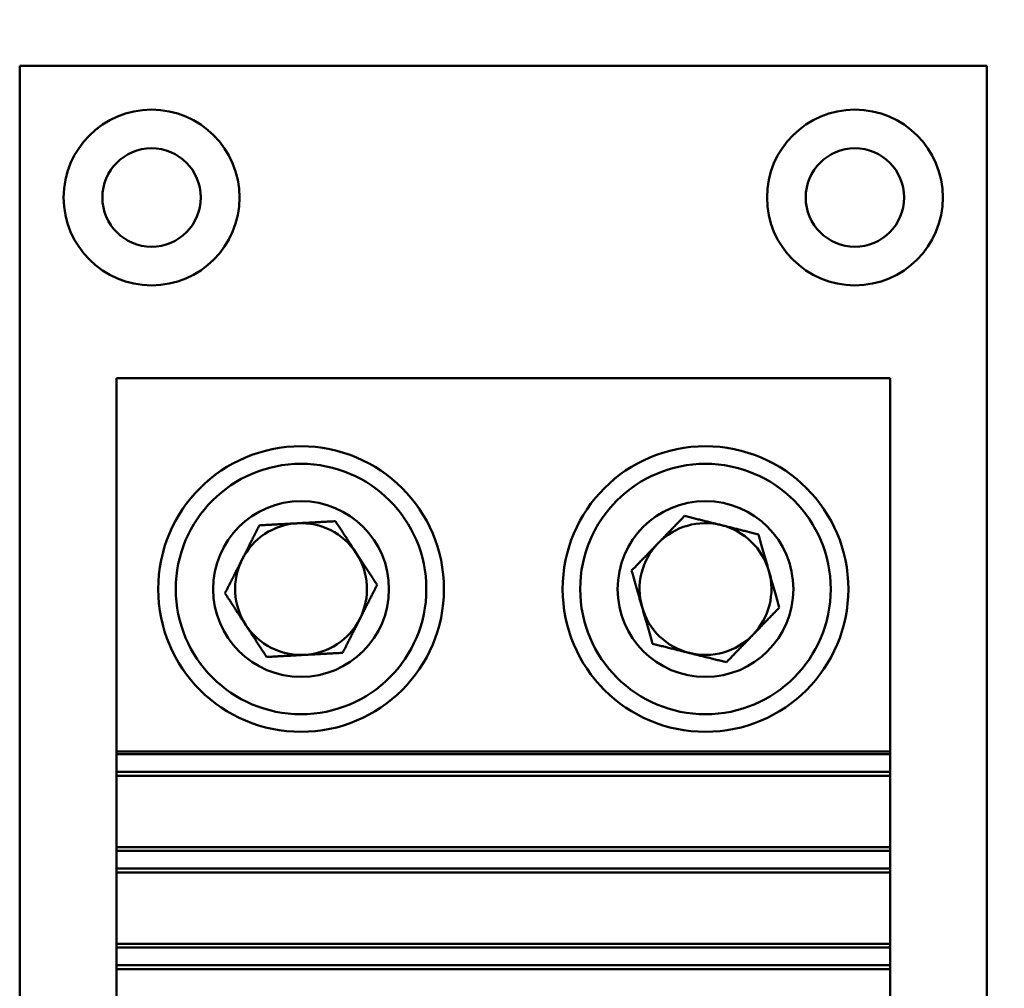
# Model space of a CAD drawing. Units: inches. Extents: x 2 to 86, y 1 to 67.
# Drawn here: x 53.6 to 54.7, y 42.2 to 43.3 of the extents above; entities that cross this region are included whole.
import ezdxf

# ---------------------------------------------------------------- set-up
doc = ezdxf.new("R2010")
doc.units = ezdxf.units.IN
doc.header["$LTSCALE"] = 4
doc.header["$MEASUREMENT"] = 0
doc.layers.add('Symbol (ANSI)', color=7, linetype='Continuous', lineweight=25)
doc.layers.add('Visible (ANSI)', color=7, linetype='Continuous', lineweight=50)
doc.styles.add('Note Text (ANSI)', font='tahoma.ttf')
doc.dimstyles.new('Default (ANSI)$7', dxfattribs={"dimscale": 4, "dimtxt": 0.12, "dimasz": 0.098425, "dimexe": 0.125, "dimexo": 0.0625, "dimgap": 0.031496, "dimtad": 0, "dimtih": 1, "dimtoh": 1, "dimrnd": 1e-08, "dimzin": 0, "dimdsep": 46, "dimtxsty": 'Note Text (ANSI)', "dimcen": 0.09, "dimdle": 0.393701, "dimclrd": 256, "dimclre": 256, "dimclrt": 256, "dimadec": 0, "dimazin": 1, "dimtfac": 1, "dimtofl": 0, "dimtmove": 0, "dimatfit": 3, "dimfxl": 1, "dimtolj": 1, "dimtzin": 4, "dimlwd": -1, "dimlwe": -1, "dimarcsym": 0})

msp = doc.modelspace()

# ---------------------------------------------------------------- linework, layer by layer
at = {"layer": 'Visible (ANSI)'}
for p, q in [((53.5522, 39.3412), (53.5522, 43.2412)), ((53.5522, 43.2412), (54.6522, 43.2412)), ((54.6522, 43.2412), (54.6522, 39.3412)), ((53.6622, 42.8856), (54.5422, 42.8856)), ((53.6622, 42.4608), (53.6622, 42.8856)), ((54.5422, 42.4608), (54.5422, 42.8856)), ((54.5422, 42.4608), (53.6622, 42.4608)), ((53.6622, 42.4575), (53.6622, 42.4608)), ((54.5422, 42.4575), (53.6622, 42.4575)), ((53.6622, 42.4375), (53.6622, 42.4575)), ((54.5422, 42.4608), (54.5422, 42.4575)), ((54.5422, 42.4575), (54.5422, 42.4375)), ((54.5422, 42.4375), (53.6622, 42.4375)), ((53.6622, 42.4331), (53.6622, 42.4375)), ((53.6622, 42.4331), (54.5422, 42.4331)), ((53.6622, 42.3518), (53.6622, 42.4331)), ((54.5422, 42.4375), (54.5422, 42.4331)), ((54.5422, 42.4331), (54.5422, 42.3518)), ((54.5422, 42.3518), (53.6622, 42.3518)), ((53.6622, 42.3475), (53.6622, 42.3518)), ((54.5422, 42.3475), (53.6622, 42.3475)), ((53.6622, 42.3275), (53.6622, 42.3475)), ((54.5422, 42.3518), (54.5422, 42.3475)), ((54.5422, 42.3475), (54.5422, 42.3275)), ((53.6622, 42.3231), (53.6622, 42.3275)), ((54.5422, 42.3275), (53.6622, 42.3275)), ((53.6622, 42.3231), (54.5422, 42.3231)), ((53.6622, 42.2418), (53.6622, 42.3231)), ((54.5422, 42.3275), (54.5422, 42.3231)), ((54.5422, 42.3231), (54.5422, 42.2418)), ((54.5422, 42.2418), (53.6622, 42.2418)), ((53.6622, 42.2375), (53.6622, 42.2418)), ((54.5422, 42.2375), (53.6622, 42.2375)), ((53.6622, 42.2175), (53.6622, 42.2375)), ((54.5422, 42.2418), (54.5422, 42.2375)), ((54.5422, 42.2375), (54.5422, 42.2175)), ((53.6622, 42.2131), (53.6622, 42.2175)), ((54.5422, 42.2175), (53.6622, 42.2175)), ((53.6622, 42.2131), (54.5422, 42.2131)), ((53.6622, 42.1318), (53.6622, 42.2131)), ((54.5422, 42.2175), (54.5422, 42.2131)), ((54.5422, 42.2131), (54.5422, 42.1318))]:
    msp.add_line(p, q, dxfattribs=at)
for centre, radius in [((53.7022, 43.0912), 0.1), ((54.5022, 43.0912), 0.1), ((53.7022, 43.0912), 0.056), ((54.5022, 43.0912), 0.056), ((53.8722, 42.6456), 0.1625), ((54.3322, 42.6456), 0.1625), ((53.8722, 42.6456), 0.1425), ((54.3322, 42.6456), 0.1425), ((53.8722, 42.6456), 0.1), ((54.3322, 42.6456), 0.1)]:
    msp.add_circle(centre, radius, dxfattribs=at)
for centre, start, end in [((53.8722, 42.6456), 93.1493, 153.1493), ((53.8722, 42.6456), 33.1493, 93.1493), ((54.3322, 42.6456), 75.9457, 135.9457), ((54.3322, 42.6456), 15.9457, 75.9457), ((54.3322, 42.6456), 135.9457, 195.9457), ((53.8722, 42.6456), 153.1493, 213.1493), ((53.8722, 42.6456), 333.1493, 33.1493), ((54.3322, 42.6456), 315.9457, 15.9457), ((54.3322, 42.6456), 195.9457, 255.9457), ((53.8722, 42.6456), 213.1493, 273.1493), ((53.8722, 42.6456), 273.1493, 333.1493), ((54.3322, 42.6456), 255.9457, 315.9457)]:
    msp.add_arc(centre, 0.075, start, end, dxfattribs=at)
for points in [[(54.2482, 42.6666), (54.2783, 42.6977), (54.3084, 42.7288)], [(54.3084, 42.7288), (54.3504, 42.7183), (54.3924, 42.7078)], [(53.7857, 42.6408), (53.8053, 42.6794), (53.8248, 42.7181)], [(53.8248, 42.7181), (53.8681, 42.7204), (53.9113, 42.7228)], [(53.9113, 42.7228), (53.935, 42.6866), (53.9587, 42.6503)], [(54.3924, 42.7078), (54.4043, 42.6662), (54.4162, 42.6245)], [(54.272, 42.5833), (54.2601, 42.6249), (54.2482, 42.6666)], [(53.9587, 42.6503), (53.9391, 42.6117), (53.9196, 42.573)], [(53.8331, 42.5683), (53.8094, 42.6045), (53.7857, 42.6408)], [(54.4162, 42.6245), (54.3861, 42.5934), (54.356, 42.5623)], [(54.356, 42.5623), (54.314, 42.5728), (54.272, 42.5833)], [(53.9196, 42.573), (53.8763, 42.5707), (53.8331, 42.5683)]]:
    msp.add_rational_spline(points, [1.18035292669, 1.36295415993, 1.18035292669], degree=2, dxfattribs=at)

# ---------------------------------------------------------------- leaders
at = {"layer": 'Symbol (ANSI)', "annotation_type": 0, "has_hookline": 1, "hookline_direction": 1, "text_width": 0.2063}
msp.add_leader([(56.4481, 38.6273), (56.4283, 57.893), (54.4783, 57.893)], dimstyle='Default (ANSI)$7', override={"dimtad": 0}, dxfattribs=at)

doc.saveas('drawing.dxf')
